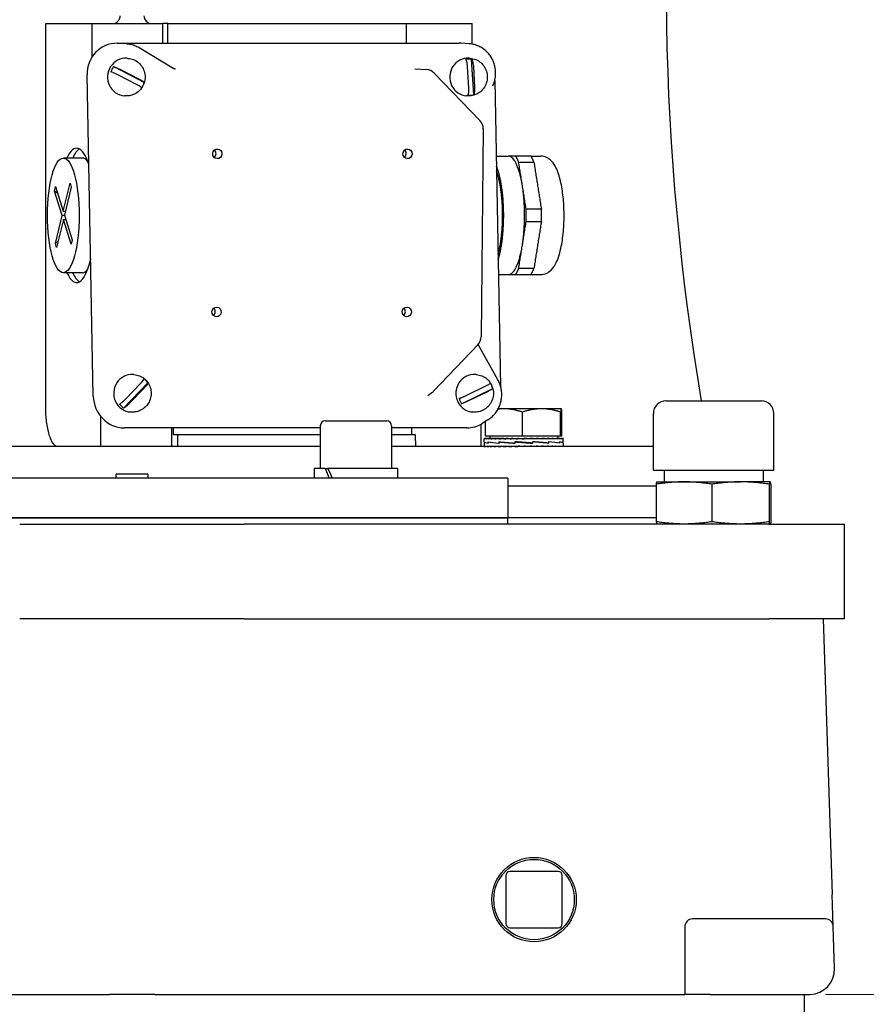
# Model space of a CAD drawing. Units: millimetres. Extents: x 653 to 8778, y 82 to 11441.
# Drawn here: x 2412 to 2626, y 3161 to 3410 of the extents above; entities that cross this region are included whole.
import ezdxf

# ---------------------------------------------------------------- set-up
doc = ezdxf.new("R2010")
doc.units = ezdxf.units.MM
doc.header["$LTSCALE"] = 42
doc.layers.add('Dimensions(Hillmar_metric)', color=7, linetype='Continuous', lineweight=13)
doc.layers.add('Visible Edges(Hillmar_metric)', color=7, linetype='Continuous', lineweight=25)
doc.styles.add('Hillmar_metric_Dimensions', font='arial.ttf')
doc.dimstyles.new('DEFAULT-ISO-Method 1b-Hillmar_metric', dxfattribs={"dimscale": 42, "dimtxt": 2, "dimasz": 2.5, "dimexe": 1, "dimexo": 1, "dimgap": 0.25, "dimtad": 1, "dimtih": 1, "dimtoh": 1, "dimrnd": 1e-08, "dimdsep": 46, "dimtxsty": 'Hillmar_metric_Dimensions', "dimcen": 0.09, "dimdle": 8, "dimclrd": 7, "dimclre": 7, "dimclrt": 7, "dimazin": 2, "dimtfac": 0.75, "dimtmove": 0, "dimatfit": 3, "dimfxl": 1, "dimtolj": 1, "dimlwd": 9, "dimlwe": 9, "dimarcsym": 0})

# ---------------------------------------------------------------- blocks, each defined once
blk = doc.blocks.new('*D28')
at = {"layer": 'Defpoints', "color": 0, "linetype": 'Continuous', "transparency": 16777216}
for p in [(2610.67, 3163.21), (3875.67, 1990.21), (4569.84, 1990.21)]:
    blk.add_point(p, dxfattribs=at)
at = {"layer": 'Dimensions(Hillmar_metric)', "color": 7, "linetype": 'Continuous', "lineweight": 9, "transparency": 16777216}
for p, q in [((2652.67, 3163.21), (4611.84, 3163.21)), ((4569.84, 3058.21), (4569.84, 2630.13)), ((4569.84, 2095.21), (4569.84, 2523.29)), ((3917.67, 1990.21), (4611.84, 1990.21))]:
    blk.add_line(p, q, dxfattribs=at)
at = {"layer": 'Dimensions(Hillmar_metric)', "color": 7, "linetype": 'Continuous', "transparency": 16777216}
for points in [[(4552.34, 3058.21), (4587.34, 3058.21), (4569.84, 3163.21)], [(4552.34, 2095.21), (4587.34, 2095.21), (4569.84, 1990.21)]]:
    blk.add_solid(points, dxfattribs=at)
at = {"layer": 'Dimensions(Hillmar_metric)', "color": 7, "linetype": 'Continuous', "lineweight": 13, "transparency": 16777216, "insert": (4569.84, 2576.71), "char_height": 84, "attachment_point": 5, "style": 'Hillmar_metric_Dimensions'}
blk.add_mtext('\\A1;1173', dxfattribs=at)
blk = doc.blocks.new('*D40')
at = {"layer": 'Defpoints', "color": 0, "linetype": 'Continuous', "transparency": 16777216}
for p in [(2485.67, 4112.3), (2573.97, 3163.21), (4569.84, 3163.21)]:
    blk.add_point(p, dxfattribs=at)
at = {"layer": 'Dimensions(Hillmar_metric)', "color": 7, "linetype": 'Continuous', "lineweight": 9, "transparency": 16777216}
for p, q in [((2527.67, 4112.3), (4611.84, 4112.3)), ((4569.84, 4007.3), (4569.84, 3691.14)), ((4569.84, 3268.21), (4569.84, 3584.37)), ((2615.97, 3163.21), (4611.84, 3163.21))]:
    blk.add_line(p, q, dxfattribs=at)
at = {"layer": 'Dimensions(Hillmar_metric)', "color": 7, "linetype": 'Continuous', "transparency": 16777216}
for points in [[(4552.34, 4007.3), (4587.34, 4007.3), (4569.84, 4112.3)], [(4552.34, 3268.21), (4587.34, 3268.21), (4569.84, 3163.21)]]:
    blk.add_solid(points, dxfattribs=at)
at = {"layer": 'Dimensions(Hillmar_metric)', "color": 7, "linetype": 'Continuous', "lineweight": 13, "transparency": 16777216, "insert": (4569.84, 3637.76), "char_height": 84, "attachment_point": 5, "style": 'Hillmar_metric_Dimensions'}
blk.add_mtext('\\A1;950', dxfattribs=at)

msp = doc.modelspace()

# ---------------------------------------------------------------- linework, layer by layer
at = {"layer": 'Visible Edges(Hillmar_metric)'}
for p, q in [((2418.8384, 3408.7992), (2430.5077, 3408.7992)), ((2418.8384, 3311.7992), (2418.8384, 3408.7992)), ((2430.5077, 3408.7992), (2448.476, 3408.7992)), ((2430.5077, 3408.7992), (2430.5077, 3400.2903)), ((2449.7164, 3408.7992), (2448.476, 3408.7992)), ((2448.476, 3403.8499), (2448.476, 3408.7992)), ((2449.7164, 3408.7992), (2509.906, 3408.7992)), ((2449.7164, 3403.8499), (2449.7164, 3408.7992)), ((2509.906, 3408.7992), (2509.906, 3403.8499)), ((2509.906, 3408.7992), (2526.6339, 3408.7992)), ((2526.6339, 3403.6139), (2526.6339, 3408.7992)), ((2436.8543, 3403.8499), (2523.3678, 3403.8499)), ((2439.3629, 3403.7048), (2438.8932, 3403.7348)), ((2442.4831, 3402.7298), (2451.2315, 3397.4872)), ((2525.8765, 3403.7048), (2523.843, 3403.8348)), ((2439.6, 3400.0222), (2439.3244, 3400.0397)), ((2526.1136, 3400.0222), (2525.838, 3400.0397)), ((2443.73, 3393.9386), (2435.9555, 3397.9417)), ((2525.8001, 3392.5578), (2525.4899, 3397.8369)), ((2527.0185, 3390.8065), (2526.4885, 3399.8279)), ((2526.9291, 3397.9359), (2527.2393, 3392.6567)), ((2430.8616, 3314.5431), (2429.2945, 3395.8446)), ((2441.8033, 3393.4032), (2437.2538, 3395.7457)), ((2437.8987, 3397.0905), (2442.4482, 3394.7479)), ((2512.1516, 3397.4021), (2515.1097, 3397.1878)), ((2517.0535, 3396.277), (2528.6018, 3384.2888)), ((2532.3377, 3394.4578), (2533.8297, 3317.0524)), ((2438.9996, 3390.5412), (2438.724, 3390.5587)), ((2525.5132, 3390.5412), (2525.2376, 3390.5587)), ((2529.4411, 3382.1771), (2528.9091, 3329.597)), ((2532.707, 3375.2992), (2535.752, 3375.2992)), ((2541.4917, 3375.2992), (2543.9227, 3375.2992)), ((2428.0907, 3374.7992), (2423.2844, 3374.7992)), ((2421.0506, 3366.4618), (2421.3245, 3367.5857)), ((2421.3245, 3367.5857), (2423.2664, 3361.3578)), ((2423.2664, 3361.3578), (2424.983, 3368.4031)), ((2424.983, 3368.4031), (2425.2928, 3367.4097)), ((2422.9926, 3360.234), (2421.0506, 3366.4618)), ((2425.2928, 3367.4097), (2423.5762, 3360.3644)), ((2421.2759, 3353.1887), (2422.9926, 3360.234)), ((2423.6168, 3360.234), (2422.9926, 3360.234)), ((2423.2664, 3361.3578), (2423.8182, 3361.3578)), ((2423.5762, 3360.3644), (2425.5181, 3354.1365)), ((2423.3023, 3359.2405), (2421.5857, 3352.1952)), ((2423.3023, 3359.2405), (2423.9266, 3359.2405)), ((2425.2443, 3353.0127), (2423.3023, 3359.2405)), ((2421.5857, 3352.1952), (2421.2759, 3353.1887)), ((2425.5181, 3354.1365), (2425.2443, 3353.0127)), ((2428.0907, 3345.7992), (2423.2844, 3345.7992)), ((2533.2852, 3345.2992), (2535.752, 3345.2992)), ((2541.4917, 3345.2992), (2543.9227, 3345.2992)), ((2528.0818, 3327.5587), (2516.9831, 3315.9027)), ((2533.1466, 3318.7226), (2528.1728, 3327.6586)), ((2438.504, 3311.526), (2444.6465, 3317.955)), ((2441.1449, 3320.0222), (2440.8693, 3320.0397)), ((2527.6584, 3320.0222), (2527.3828, 3320.0397)), ((2439.0885, 3313.893), (2442.683, 3317.6551)), ((2443.7032, 3316.6006), (2440.1088, 3312.8385)), ((2515.3978, 3314.7661), (2516.4605, 3315.466)), ((2523.9442, 3312.6592), (2531.8225, 3316.5202)), ((2525.2997, 3314.7952), (2529.9099, 3317.0546)), ((2530.5192, 3315.6985), (2525.9089, 3313.4391)), ((2575.6057, 3313.3432), (2599.7357, 3313.3432)), ((2440.5445, 3310.5412), (2440.2689, 3310.5587)), ((2527.058, 3310.5412), (2526.7825, 3310.5587)), ((2534.6657, 3311.377), (2533.2109, 3311.377)), ((2544.1613, 3311.377), (2534.6657, 3311.377)), ((2539.3294, 3304.477), (2539.3294, 3310.5285)), ((2549.1611, 3311.377), (2544.1613, 3311.377)), ((2548.9931, 3304.477), (2548.9931, 3310.5285)), ((2549.1656, 3311.377), (2549.1611, 3311.377)), ((2549.1656, 3311.377), (2549.1701, 3311.3744)), ((2549.3292, 3304.477), (2549.3292, 3310.5285)), ((2432.7128, 3309.4616), (2432.7128, 3301.7992)), ((2489.4392, 3308.2992), (2505.0392, 3308.2992)), ((2530.623, 3308.5782), (2529.1802, 3307.6721)), ((2530.002, 3304.477), (2530.002, 3308.1882)), ((2572.4307, 3295.8172), (2572.4307, 3310.1682)), ((2602.9107, 3295.8172), (2602.9107, 3310.1682)), ((2488.2392, 3306.5377), (2438.7299, 3306.5377)), ((2450.6811, 3301.7992), (2450.6811, 3306.5377)), ((2451.0945, 3304.7992), (2451.0945, 3306.5377)), ((2488.2392, 3307.0992), (2488.2392, 3296.2992)), ((2506.2392, 3307.0992), (2506.2392, 3296.2992)), ((2525.2435, 3306.5377), (2506.2392, 3306.5377)), ((2511.2842, 3306.5377), (2511.2842, 3304.7992)), ((2528.839, 3307.4703), (2528.839, 3301.7992)), ((2452.1315, 3304.7992), (2451.0945, 3304.7992)), ((2452.1315, 3304.7992), (2452.1748, 3301.7992)), ((2488.2392, 3304.7992), (2452.1315, 3304.7992)), ((2512.3211, 3304.7992), (2506.2392, 3304.7992)), ((2512.3645, 3301.7992), (2512.3211, 3304.7992)), ((2529.6656, 3303.8769), (2529.6656, 3303.7602)), ((2529.6656, 3303.8769), (2529.7914, 3303.8769)), ((2529.6656, 3303.0307), (2529.6656, 3303.7615)), ((2529.6656, 3303.0026), (2529.6656, 3302.6474)), ((2529.6727, 3303.0026), (2529.6656, 3303.0026)), ((2529.6657, 3303.0026), (2529.6657, 3303.0281)), ((2529.7914, 3303.8769), (2529.7914, 3303.7602)), ((2530.1603, 3303.8769), (2529.7914, 3303.8769)), ((2539.3294, 3304.477), (2530.002, 3304.477)), ((2530.1603, 3303.8769), (2530.1603, 3303.7602)), ((2530.7632, 3303.8769), (2530.1603, 3303.8769)), ((2530.6548, 3303.0026), (2530.6548, 3302.6464)), ((2530.6553, 3302.6735), (2530.6553, 3303.0338)), ((2530.7632, 3303.8769), (2530.7632, 3303.7602)), ((2531.5853, 3303.8769), (2530.7632, 3303.8769)), ((2531.0656, 3304.477), (2531.0656, 3303.8769)), ((2531.5853, 3303.8769), (2531.5853, 3303.7602)), ((2532.6064, 3303.8769), (2531.5853, 3303.8769)), ((2532.6064, 3303.8769), (2532.6064, 3303.7602)), ((2533.5947, 3303.8769), (2532.6064, 3303.8769)), ((2533.4224, 3303.0026), (2533.4224, 3302.6451)), ((2533.4582, 3302.6735), (2533.4582, 3303.0338)), ((2533.5947, 3303.8769), (2533.8014, 3303.8769)), ((2533.8014, 3303.8769), (2533.8014, 3303.7602)), ((2534.6224, 3303.8769), (2533.8014, 3303.8769)), ((2534.6224, 3303.8769), (2535.1407, 3303.8769)), ((2535.1407, 3303.8769), (2535.1407, 3303.7602)), ((2535.7742, 3303.8769), (2535.1407, 3303.8769)), ((2535.7742, 3303.8769), (2536.5914, 3303.8769)), ((2536.5914, 3303.8769), (2536.5914, 3303.7602)), ((2537.0218, 3303.8769), (2536.5914, 3303.8769)), ((2537.0218, 3303.8769), (2538.1179, 3303.8769)), ((2537.4379, 3303.0026), (2537.4379, 3302.6438)), ((2537.5068, 3302.6735), (2537.5068, 3303.0332)), ((2537.7352, 3302.9963), (2537.5068, 3303.0332)), ((2538.1179, 3303.8769), (2538.1179, 3303.7602)), ((2538.3346, 3303.8769), (2538.1179, 3303.8769)), ((2538.3346, 3303.8769), (2539.6801, 3303.8769)), ((2548.9931, 3304.477), (2539.3294, 3304.477)), ((2539.6765, 3303.801), (2539.6765, 3303.8769)), ((2539.6765, 3303.801), (2539.6824, 3303.7602)), ((2539.6801, 3303.8769), (2539.6824, 3303.8769)), ((2539.6824, 3303.8769), (2541.0252, 3303.8769)), ((2539.6824, 3303.8769), (2539.6824, 3303.7602)), ((2540.6932, 3303.8015), (2540.6932, 3303.8769)), ((2541.0252, 3303.8769), (2541.2466, 3303.8769)), ((2541.2466, 3303.8769), (2542.3369, 3303.8769)), ((2541.2466, 3303.8769), (2541.2466, 3303.7602)), ((2541.6846, 3303.8437), (2541.6846, 3303.8769)), ((2541.9106, 3303.0026), (2541.9106, 3302.6428)), ((2541.9792, 3302.6735), (2541.9792, 3303.0322)), ((2542.3369, 3303.8769), (2542.7718, 3303.8769)), ((2542.7718, 3303.8769), (2543.5828, 3303.8769)), ((2542.7718, 3303.8769), (2542.7718, 3303.7602)), ((2543.5828, 3303.8769), (2544.2205, 3303.8769)), ((2544.2205, 3303.8769), (2544.7323, 3303.8769)), ((2544.2205, 3303.8769), (2544.2205, 3303.7602)), ((2544.7323, 3303.8769), (2545.5571, 3303.8769)), ((2545.5571, 3303.8769), (2545.7569, 3303.8769)), ((2545.5571, 3303.8769), (2545.5571, 3303.7602)), ((2545.7569, 3303.8769), (2546.7486, 3303.8769)), ((2545.942, 3303.0026), (2545.942, 3302.6422)), ((2545.9775, 3302.6735), (2545.9775, 3303.0309)), ((2546.7486, 3303.8769), (2546.7486, 3303.7602)), ((2546.7486, 3303.8769), (2547.7657, 3303.8769)), ((2547.7657, 3303.8769), (2547.7657, 3303.7602)), ((2547.7657, 3303.8769), (2548.5833, 3303.8769)), ((2548.2656, 3304.477), (2548.2656, 3303.8769)), ((2548.5833, 3303.8769), (2548.5833, 3303.7602)), ((2548.5833, 3303.8769), (2549.1814, 3303.8769)), ((2548.7139, 3303.0026), (2548.7139, 3302.6422)), ((2548.7143, 3302.6735), (2548.7143, 3303.0297)), ((2549.3292, 3304.477), (2548.9931, 3304.477)), ((2549.1814, 3303.8769), (2549.1814, 3303.7602)), ((2549.1814, 3303.8769), (2549.5451, 3303.8769)), ((2549.5451, 3303.8769), (2549.5451, 3303.7602)), ((2549.5451, 3303.8769), (2549.6656, 3303.8769)), ((2549.6656, 3303.8769), (2549.6656, 3303.7627)), ((2549.6656, 3302.6791), (2549.6656, 3303.7615)), ((2488.2392, 3301.7992), (2393.1021, 3301.7992)), ((2572.4307, 3301.7992), (2506.2392, 3301.7992)), ((2529.6656, 3302.6489), (2529.6656, 3301.8045)), ((2529.6659, 3301.7992), (2529.6659, 3301.9158)), ((2529.8002, 3301.7992), (2529.8002, 3301.9158)), ((2530.1774, 3301.7992), (2530.1774, 3301.9158)), ((2530.7882, 3301.7992), (2530.7882, 3301.9158)), ((2531.6177, 3301.7992), (2531.6177, 3301.9158)), ((2532.6453, 3301.7992), (2532.6453, 3301.9158)), ((2533.8457, 3301.7992), (2533.8457, 3301.9158)), ((2535.1895, 3301.7992), (2535.1895, 3301.9158)), ((2536.6435, 3301.7992), (2536.6435, 3301.9158)), ((2537.7012, 3301.8348), (2537.7012, 3301.7992)), ((2538.1719, 3301.7992), (2538.1719, 3301.9158)), ((2538.6947, 3301.875), (2538.1719, 3301.9158)), ((2538.6947, 3301.875), (2538.6947, 3301.7992)), ((2539.7371, 3301.7992), (2539.7371, 3301.9158)), ((2541.3005, 3301.7992), (2541.3005, 3301.9158)), ((2541.6733, 3302.6798), (2541.9106, 3302.6428)), ((2542.8237, 3301.7992), (2542.8237, 3301.9158)), ((2544.2691, 3301.7992), (2544.2691, 3301.9158)), ((2545.6011, 3301.7992), (2545.6011, 3301.9158)), ((2546.787, 3301.7992), (2546.787, 3301.9158)), ((2547.7976, 3301.7992), (2547.7976, 3301.9158)), ((2548.6079, 3301.7992), (2548.6079, 3301.9158)), ((2549.198, 3301.7992), (2549.198, 3301.9158)), ((2549.5534, 3301.7992), (2549.5534, 3301.9158)), ((2549.6615, 3302.6735), (2549.6654, 3302.6735)), ((2549.6649, 3302.6735), (2549.6649, 3302.6611)), ((2549.6656, 3302.6519), (2549.6656, 3301.8045)), ((2489.4341, 3296.2992), (2486.6892, 3296.2992)), ((2486.6892, 3296.2992), (2486.6892, 3293.7992)), ((2489.4341, 3296.2992), (2490.1412, 3296.2992)), ((2507.7892, 3296.2992), (2490.1412, 3296.2992)), ((2507.7892, 3296.2992), (2507.7892, 3293.7992)), ((2572.4307, 3295.8172), (2602.9107, 3295.8172)), ((2575.1707, 3295.8172), (2575.1707, 3292.8797)), ((2600.1707, 3295.8172), (2600.1707, 3292.8797)), ((2535.6707, 3293.7992), (2345.6707, 3293.7992)), ((2444.6707, 3294.7992), (2436.6707, 3294.7992)), ((2436.6707, 3293.7992), (2436.6707, 3294.7992)), ((2444.6707, 3294.7992), (2444.6707, 3293.7992)), ((2535.6707, 3293.7992), (2535.6707, 3283.7992)), ((2573.3832, 3292.8797), (2573.3785, 3292.8784)), ((2573.3832, 3292.8797), (2580.2123, 3292.8797)), ((2580.2123, 3292.8797), (2594.4951, 3292.8797)), ((2601.9535, 3292.8797), (2594.4951, 3292.8797)), ((2601.9535, 3292.8797), (2601.9582, 3292.8797)), ((2601.9582, 3292.8797), (2601.9629, 3292.8784)), ((2573.1765, 3291.7992), (2535.6707, 3291.7992)), ((2573.1765, 3292.2874), (2573.1765, 3282.8039)), ((2587.2481, 3292.2874), (2587.2481, 3282.8039)), ((2601.7422, 3292.2874), (2601.7422, 3282.8039)), ((2602.1648, 3292.2874), (2602.1648, 3282.8039)), ((2345.6707, 3283.7992), (2535.6707, 3283.7992)), ((2535.6707, 3283.7992), (2345.6707, 3283.7992)), ((2535.6707, 3282.2117), (2535.6707, 3283.7992)), ((2573.1765, 3283.7992), (2535.6707, 3283.7992)), ((2573.1765, 3283.7992), (2535.6707, 3283.7992)), ((2412.2525, 3282.2117), (2469.0888, 3282.2117)), ((2601.5911, 3282.2117), (2469.0888, 3282.2117)), ((2573.3832, 3282.2117), (2573.3785, 3282.2129)), ((2601.5911, 3282.2117), (2620.6707, 3282.2117)), ((2601.9582, 3282.2117), (2601.9629, 3282.2129)), ((2620.6707, 3282.2117), (2620.6707, 3258.2117)), ((2469.0888, 3258.2117), (2412.2525, 3258.2117)), ((2469.0888, 3258.2117), (2601.5911, 3258.2117)), ((2620.6707, 3258.2117), (2601.5911, 3258.2117)), ((2615.3707, 3258.2117), (2617.6454, 3188.5029)), ((2535.1587, 3193.3237), (2535.1587, 3181.0997)), ((2548.3827, 3194.3237), (2536.1587, 3194.3237)), ((2549.3827, 3181.0997), (2549.3827, 3193.3237)), ((2617.9105, 3180.3769), (2617.6454, 3188.5029)), ((2615.9116, 3182.3117), (2582.3707, 3182.3117)), ((2536.1587, 3180.0997), (2548.3827, 3180.0997)), ((2580.3707, 3180.3117), (2580.3707, 3163.2117)), ((2618.255, 3169.8204), (2617.9105, 3180.3769)), ((2351.5084, 3163.2117), (2422.7039, 3163.2117)), ((2422.7039, 3163.2117), (2434.9441, 3163.2117)), ((2446.3972, 3163.2117), (2434.9441, 3163.2117)), ((2446.3972, 3163.2117), (2458.6374, 3163.2117)), ((2458.6374, 3163.2117), (2573.9707, 3163.2117)), ((2573.9707, 3163.2117), (2580.3707, 3163.2117)), ((2586.7707, 3163.2117), (2580.3707, 3163.2117)), ((2586.7707, 3163.2117), (2611.8584, 3163.2117)), ((2610.6707, 3143.2117), (2610.6707, 3163.2117))]:
    msp.add_line(p, q, dxfattribs=at)
for radius in [10.668, 10.168]:
    msp.add_circle((2542.2707, 3187.2117), radius, dxfattribs=at)
for centre, radius, start, end in [((3205.6707, 3418.7992), 630, 172.2046864, 189.6361303), ((2435.6707, 3410.7992), 2, 270, 0), ((2445.6707, 3410.7992), 2, 180, 270), ((2514.8929, 3394.1956), 3, 43.929267, 85.856226), ((2526.4412, 3382.2075), 3, 359.420283, 43.929267), ((2525.9092, 3329.6274), 3, 316.402813, 359.420283), ((2514.8105, 3317.9715), 3, 303.367189, 316.402813), ((2575.6057, 3310.1682), 3.175, 90, 180), ((2599.7357, 3310.1682), 3.175, 0, 90), ((2489.4392, 3307.0992), 1.2, 90, 180), ((2505.0392, 3307.0992), 1.2, 0, 90), ((2536.1587, 3193.3237), 1, 90, 180), ((2548.3827, 3193.3237), 1, 0, 90), ((2536.1587, 3181.0997), 1, 180, 270), ((2548.3827, 3181.0997), 1, 270, 0), ((2582.3707, 3180.3117), 2, 90, 180), ((2615.9116, 3180.3117), 2, 1.868989, 90), ((2611.8584, 3169.6117), 6.4, 271.868989, 1.868989), ((2611.8584, 3169.6117), 6.4, 270, 271.868989)]:
    msp.add_arc(centre, radius, start, end, dxfattribs=at)
for centre, major_axis, ratio, start_param, end_param in [((2437.0086, 3395.8446), (-1.9733, 7.7785), 0.95892011, 6.04455097, 7.6153473), ((2523.5221, 3395.8446), (-1.9733, 7.7785), 0.95892011, 5.98295441, 6.04455097), ((2439.0242, 3395.2992), (-0.3002, -4.7405), 0.96111529, 3.14159265, 6.28318531), ((2525.5378, 3395.2992), (-0.3002, -4.7405), 0.96111529, 3.14159265, 6.28318531), ((2439.5203, 3395.2678), (0.2896, 4.5739), 0.96111529, 1.00851484, 1.33728794), ((2526.0339, 3395.2678), (0.2896, 4.5739), 0.96111529, 6.24560835, 6.57438146), ((2439.5203, 3395.2678), (-0.2896, -4.5739), 0.96111529, 1.00851484, 1.33728794), ((2526.0339, 3395.2678), (-0.2896, -4.5739), 0.96111529, 6.24560835, 6.57438146), ((2426.6488, 3360.2992), (0, 17), 0.27563736, 5.56477026, 6.83238765), ((2428.0907, 3360.2992), (0, 17), 0.27563736, 0.15447009, 0.54920234), ((2460.7041, 3375.958), (0.0771, 1.2176), 0.96111529, 3.84608487, 5.57869309), ((2508.7672, 3375.958), (0.0771, 1.2176), 0.96111529, 3.84608487, 5.57869309), ((2428.0907, 3360.2992), (0, 14.5), 0.27563736, 5.93762436, 6.28318531), ((2417.102, 3363.7111), (6.3152, -1.5387), 0.63664608, 0.8828487, 1.05867876), ((2417.2278, 3356.3005), (-6.2053, -1.9349), 0.72021234, 2.0398458, 2.1926972), ((2426.6488, 3360.2992), (0, -17), 0.27563736, 5.73398297, 7.1412267), ((2428.0907, 3360.2992), (0, -17), 0.27563736, 5.73398297, 6.12871522), ((2428.0907, 3360.2992), (0, -14.5), 0.27563736, 0, 0.34556095), ((2460.5117, 3335.9641), (0.0771, 1.2176), 0.96111529, 3.84608487, 5.57869309), ((2508.5747, 3335.9641), (0.0771, 1.2176), 0.96111529, 3.84608487, 5.57869309), ((2440.5691, 3315.2992), (-0.3002, -4.7405), 0.96111529, 3.14159265, 6.28318531), ((2441.0652, 3315.2678), (-0.2896, -4.5739), 0.96111529, 2.2582316, 2.58700471), ((2527.0826, 3315.2992), (-0.3002, -4.7405), 0.96111529, 3.14159265, 6.28318531), ((2527.5787, 3315.2678), (-0.2896, -4.5739), 0.96111529, 1.90843064, 2.23720374), ((2438.5756, 3314.5431), (1.9733, -7.7785), 0.95892011, 4.47375465, 6.04455097), ((2527.5787, 3315.2678), (0.2896, 4.5739), 0.96111529, 1.90843064, 2.23720374), ((2441.0652, 3315.2678), (0.2896, 4.5739), 0.96111529, 2.2582316, 2.58700471), ((2525.0892, 3314.5431), (1.9733, -7.7785), 0.95892011, 6.04455097, 6.5834162), ((2539.6656, 3303.8769), (-10, 0.0013), 0.07455645, 0.00169131, 0.15877094), ((2539.6656, 3303.8769), (-10, -0.116), 0.07364829, 6.28064891, 6.28401273), ((2539.6656, 3302.672), (-10, 0.3607), 0.07407408, 0.00267187, 0.45132558), ((2539.6656, 3302.9983), (10, -0.0059), 0.08238712, 3.14366804, 3.59018854), ((2539.6656, 3303.8769), (-10, 0.1185), 0.07360863, 0.1596339, 0.31671353), ((2539.6656, 3303.8769), (-10, 0.2328), 0.07083047, 0.31748977, 0.4745694), ((2539.6656, 3302.9965), (10, -0.3648), 0.07387505, 3.59283437, 4.04082015), ((2539.6656, 3302.675), (-9.9999, 0.6467), 0.05104751, 0.45195495, 0.90440819), ((2539.6656, 3303.8769), (-10, 0.3411), 0.06629656, 0.47518216, 0.63226179), ((2539.6656, 3303.8769), (-10, 0.4408), 0.0601273, 0.6326511, 0.78973074), ((2539.6656, 3303.8769), (-10, 0.5295), 0.05248393, 0.78985931, 0.94693895), ((2539.6656, 3302.9958), (9.9999, -0.6495), 0.05069395, 4.04141791, 4.49103004), ((2539.6656, 3302.6777), (10, -0.8038), 0.01808142, 4.044153, 4.49624437), ((2539.6656, 3303.8769), (-10, 0.6051), 0.04356255, 0.94679551, 1.10387514), ((2539.6656, 3303.8769), (-10, 0.6656), 0.03358754, 1.10347501, 1.26055464), ((2539.6656, 3303.8769), (10, -0.7098), 0.0228051, 4.4015304, 4.55861003), ((2539.6656, 3302.9965), (10, -0.8048), 0.01764463, 4.4891576, 4.940235), ((2539.6656, 3302.6796), (-10, 0.8032), 0.01835006, 4.48038345, 4.93146086), ((2539.6656, 3303.8769), (6.5, -0.4614), 0.0228051, 4.4015304, 4.4735859), ((2539.6656, 3303.8769), (10, -0.7367), 0.01147707, 4.55783675, 4.71491638), ((2539.6656, 3303.8769), (6.5, -0.4788), 0.01147707, 4.55783675, 4.71491638), ((2539.6656, 3303.8769), (10, -0.7456), 0.0001247, 1.41204408, 1.56912372), ((2539.6656, 3303.8769), (-10, 0.7363), 0.0117235, 4.397411, 4.55449063), ((2539.6656, 3302.9983), (-10, 0.8022), 0.01878601, 4.03537858, 4.48746995), ((2539.6656, 3302.6802), (-9.9999, 0.645), 0.05126443, 4.0326039, 4.48221603), ((2539.6656, 3303.8769), (-10, 0.7091), 0.02304268, 4.24110205, 4.39818168), ((2539.6656, 3303.8769), (-10, 0.6645), 0.03381053, 4.08463524, 4.24171487), ((2539.6656, 3303.8769), (-10, 0.6036), 0.04376548, 3.92795058, 4.08503021), ((2539.6656, 3303.0011), (9.9999, -0.6422), 0.05161557, 0.44314031, 0.89559355), ((2539.6656, 3302.6796), (-10, 0.3582), 0.0741955, 3.58396935, 4.03195512), ((2539.6656, 3303.8769), (-10, 0.5278), 0.05266176, 3.77100862, 3.92808826), ((2539.6656, 3303.8769), (-10, 0.4388), 0.0602755, 3.61379461, 3.77087425), ((2539.6656, 3303.8769), (-10, 0.3389), 0.06641129, 3.45632041, 3.61340004), ((2539.6656, 3303.0041), (10, -0.3541), 0.07439094, 0.00263434, 0.44246004), ((2539.6656, 3302.6777), (-10, -0.0014), 0.08238913, 3.13477969, 3.58130019), ((2539.6656, 3303.8769), (-10, 0.2304), 0.07090871, 3.29862382, 3.45570345), ((2539.6656, 3303.8769), (-10, 0.116), 0.07364829, 3.14244714, 3.29784487), ((2539.6656, 3303.0011), (10, 0.3541), 0.07439094, 3.13693176, 3.14098486), ((2539.6656, 3301.7992), (10, -0.0054), 0.07455463, 3.1416326, 3.14877871), ((2539.6656, 3301.7992), (10, -0.1226), 0.07354242, 3.14964006, 3.30671969), ((2539.6656, 3301.7992), (10, -0.2366), 0.07070165, 3.30749146, 3.46457109), ((2539.6656, 3301.7992), (10, -0.3447), 0.06610858, 3.46517696, 3.6222566), ((2539.6656, 3301.7992), (10, -0.4441), 0.05988512, 3.62263732, 3.77971695), ((2539.6656, 3301.7992), (10, -0.5324), 0.05219382, 3.7798361, 3.93691573), ((2539.6656, 3301.7992), (10, -0.6074), 0.04323188, 3.93676296, 4.09384259), ((2539.6656, 3301.7992), (10, -0.6674), 0.03322454, 4.09343411, 4.25051375), ((2539.6656, 3301.7992), (10, -0.7111), 0.02241865, 4.2498903, 4.40696993), ((2539.6656, 3301.7992), (10, -0.7373), 0.01107649, 4.40619249, 4.56327212), ((2539.6656, 3301.7992), (-10, 0.7455), 0.00052984, 4.70528237, 4.86236201), ((2539.6656, 3301.7992), (-6.5, 0.4846), 0.00052984, 4.70528237, 4.86236201), ((2539.6656, 3301.7992), (-10, 0.7356), 0.01212354, 4.5490551, 4.70613473), ((2539.6656, 3301.7992), (-6.5, 0.4782), 0.01212354, 4.5490551, 4.7022867), ((2539.6656, 3301.7992), (-10, 0.7078), 0.02342806, 4.39274184, 4.54982148), ((2539.6656, 3301.7992), (-6.5, 0.4601), 0.02342806, 4.39274184, 4.45979594), ((2539.6656, 3301.7992), (10, -0.6626), 0.03417194, 1.0946757, 1.25175534), ((2539.6656, 3301.7992), (10, -0.6012), 0.04409409, 0.93798262, 1.09506226), ((2539.6656, 3301.7992), (10, -0.5249), 0.05294936, 0.7810313, 0.93811093), ((2539.6656, 3301.7992), (10, -0.4355), 0.06051478, 0.62380789, 0.78088752), ((2539.6656, 3301.7992), (10, -0.3352), 0.06659606, 0.46632517, 0.6234048), ((2539.6656, 3301.7992), (10, -0.2265), 0.07103408, 0.30862181, 0.46570144), ((2539.6656, 3301.7992), (10, -0.112), 0.07371091, 0.1507589, 0.30783854), ((2539.6656, 3301.7992), (10, 0.0054), 0.07455463, 6.27599925, 6.43307889), ((2497.2392, 3295.4332), (-8.5586, 18.0372), 0.34199871, 1.36250992, 1.49946014), ((2497.2392, 3297.1652), (-8.5586, 18.0372), 0.34199871, 1.45733217, 1.59518526)]:
    msp.add_ellipse(centre, major_axis=major_axis, ratio=ratio, start_param=start_param, end_param=end_param, dxfattribs=at)
for centre, major_axis, ratio in [((2462.2199, 3375.862), (0.0771, 1.2176), 0.96111529), ((2510.2829, 3375.862), (0.0771, 1.2176), 0.96111529), ((2423.2844, 3360.2992), (0, 14.5), 0.27563736), ((2462.0274, 3335.8681), (0.0771, 1.2176), 0.96111529), ((2510.0905, 3335.8681), (0.0771, 1.2176), 0.96111529)]:
    msp.add_ellipse(centre, major_axis=major_axis, ratio=ratio, dxfattribs=at)
for points, knots in [([(2439.3629, 3403.7048), (2439.582, 3403.6908), (2439.8003, 3403.6663), (2440.2338, 3403.5965), (2440.4489, 3403.5512), (2440.8742, 3403.4402), (2441.0843, 3403.3746), (2441.4976, 3403.2234), (2441.7009, 3403.1379), (2442.0988, 3402.9479), (2442.2935, 3402.8434), (2442.4831, 3402.7298)], [0.061127169, 0.061127169, 0.061127169, 0.061127169, 0.152858582, 0.152858582, 0.244589995, 0.244589995, 0.336321408, 0.336321408, 0.428052821, 0.428052821, 0.519784234, 0.519784234, 0.519784234, 0.519784234]), ([(2531.8455, 3393.0541), (2532.0125, 3393.4139), (2532.1517, 3393.7875), (2532.3711, 3394.5532), (2532.4512, 3394.9454), (2532.5503, 3395.7379), (2532.5692, 3396.1384), (2532.5451, 3396.937), (2532.5021, 3397.3352), (2532.3554, 3398.1189), (2532.2517, 3398.5044), (2531.9864, 3399.2524), (2531.8248, 3399.6151), (2531.448, 3400.308), (2531.233, 3400.6383), (2530.7551, 3401.2581), (2530.4924, 3401.5477), (2529.9263, 3402.0788), (2529.623, 3402.3205), (2528.9837, 3402.7497), (2528.6477, 3402.9374), (2527.9517, 3403.2545), (2527.5918, 3403.3839), (2526.7833, 3403.6012), (2526.3313, 3403.6757), (2525.8765, 3403.7048)], [-2.01785461, -2.01785461, -2.01785461, -2.01785461, -1.85688008, -1.85688008, -1.69565646, -1.69565646, -1.53429546, -1.53429546, -1.3729241, -1.3729241, -1.21167107, -1.21167107, -1.05065755, -1.05065755, -0.88998733, -0.88998733, -0.7297362, -0.7297362, -0.56994153, -0.56994153, -0.4105939, -0.4105939, -0.25163325, -0.25163325, -0.06112717, -0.06112717, -0.06112717, -0.06112717]), ([(2439.6, 3400.0222), (2440.0896, 3399.9912), (2440.5739, 3399.8801), (2441.4839, 3399.5097), (2441.9091, 3399.2499), (2442.6612, 3398.6074), (2442.9867, 3398.2234), (2443.5068, 3397.3683), (2443.6992, 3396.8961), (2443.9313, 3395.9102), (2443.9689, 3395.3962), (2443.8835, 3394.3794), (2443.7599, 3393.8767), (2443.362, 3392.9365), (2443.0887, 3392.4988), (2442.42, 3391.7366), (2442.0263, 3391.4107), (2441.1603, 3390.9061), (2440.6894, 3390.7253), (2439.8069, 3390.5442), (2439.4016, 3390.5158), (2438.9996, 3390.5412)], [5.88529037, 5.88529037, 5.88529037, 5.88529037, 6.1967959, 6.1967959, 6.51002111, 6.51002111, 6.82764782, 6.82764782, 7.15051868, 7.15051868, 7.4774258, 7.4774258, 7.80570428, 7.80570428, 8.1321974, 8.1321974, 8.45431713, 8.45431713, 8.77109898, 8.77109898, 9.02688302, 9.02688302, 9.02688302, 9.02688302]), ([(2526.1136, 3400.0222), (2526.6031, 3399.9912), (2527.0874, 3399.8801), (2527.9975, 3399.5097), (2528.4227, 3399.2499), (2529.1748, 3398.6074), (2529.5002, 3398.2234), (2530.0203, 3397.3683), (2530.2128, 3396.8961), (2530.4448, 3395.9102), (2530.4824, 3395.3962), (2530.3971, 3394.3794), (2530.2734, 3393.8767), (2529.8756, 3392.9365), (2529.6022, 3392.4988), (2528.9336, 3391.7366), (2528.5399, 3391.4107), (2527.6738, 3390.9061), (2527.2029, 3390.7253), (2526.3205, 3390.5442), (2525.9152, 3390.5158), (2525.5132, 3390.5412)], [1.69760592, 1.69760592, 1.69760592, 1.69760592, 2.00911145, 2.00911145, 2.32233667, 2.32233667, 2.63996337, 2.63996337, 2.96283423, 2.96283423, 3.28974136, 3.28974136, 3.61801983, 3.61801983, 3.94451295, 3.94451295, 4.26663268, 4.26663268, 4.58341454, 4.58341454, 4.83919858, 4.83919858, 4.83919858, 4.83919858]), ([(2435.9555, 3397.9417), (2436.0978, 3397.8954), (2436.296, 3397.8216), (2436.6845, 3397.664), (2436.9454, 3397.5502), (2437.4017, 3397.3392), (2437.6779, 3397.2042), (2437.8987, 3397.0905)], [0.706475719, 0.706475719, 0.706475719, 0.706475719, 0.77629691, 0.77629691, 0.851329358, 0.851329358, 0.928375719, 0.928375719, 0.928375719, 0.928375719]), ([(2451.2315, 3397.4872), (2451.2902, 3397.452), (2451.3383, 3397.4308), (2451.4181, 3397.3996), (2451.4501, 3397.3899), (2451.5037, 3397.3755), (2451.5253, 3397.3709), (2451.5617, 3397.364), (2451.5764, 3397.3617), (2451.6013, 3397.3584), (2451.6115, 3397.3573), (2451.62, 3397.3565)], [0.2421836783, 0.2421836783, 0.2421836783, 0.2421836783, 0.2456508395, 0.2456508395, 0.2491180008, 0.2491180008, 0.252585162, 0.252585162, 0.2560523232, 0.2560523232, 0.2595194845, 0.2595194845, 0.2595194845, 0.2595194845]), ([(2525.4899, 3397.8369), (2525.4748, 3398.0932), (2525.441, 3398.3961), (2525.3606, 3398.8674), (2525.3003, 3399.1203), (2525.1865, 3399.4681), (2525.1146, 3399.6295), (2525.0492, 3399.729)], [0.328852802, 0.328852802, 0.328852802, 0.328852802, 0.405899164, 0.405899164, 0.480931611, 0.480931611, 0.550752802, 0.550752802, 0.550752802, 0.550752802]), ([(2526.4885, 3399.8279), (2526.5539, 3399.7284), (2526.6257, 3399.5671), (2526.7396, 3399.2192), (2526.7998, 3398.9664), (2526.8803, 3398.495), (2526.9141, 3398.1921), (2526.9291, 3397.9359)], [0.706475719, 0.706475719, 0.706475719, 0.706475719, 0.77629691, 0.77629691, 0.851329358, 0.851329358, 0.928375719, 0.928375719, 0.928375719, 0.928375719]), ([(2437.2538, 3395.7457), (2437.033, 3395.8594), (2436.7568, 3395.9944), (2436.3005, 3396.2054), (2436.0396, 3396.3192), (2435.6512, 3396.4769), (2435.4529, 3396.5507), (2435.3106, 3396.597)], [0.328852802, 0.328852802, 0.328852802, 0.328852802, 0.405899164, 0.405899164, 0.480931611, 0.480931611, 0.550752802, 0.550752802, 0.550752802, 0.550752802]), ([(2443.0851, 3392.5938), (2443.0624, 3392.6325), (2442.9894, 3392.6984), (2442.7884, 3392.8442), (2442.6186, 3392.9522), (2442.2683, 3393.1565), (2442.0241, 3393.2895), (2441.8033, 3393.4032)], [0.706475719, 0.706475719, 0.706475719, 0.706475719, 0.77629691, 0.77629691, 0.851329358, 0.851329358, 0.928375719, 0.928375719, 0.928375719, 0.928375719]), ([(2442.4482, 3394.7479), (2442.669, 3394.6342), (2442.9132, 3394.5013), (2443.2635, 3394.297), (2443.4333, 3394.1889), (2443.6343, 3394.0431), (2443.7073, 3393.9773), (2443.73, 3393.9386)], [0.328852802, 0.328852802, 0.328852802, 0.328852802, 0.405899164, 0.405899164, 0.480931611, 0.480931611, 0.550752802, 0.550752802, 0.550752802, 0.550752802]), ([(2525.5793, 3390.7076), (2525.6334, 3390.7995), (2525.6868, 3390.9529), (2525.7604, 3391.289), (2525.7913, 3391.536), (2525.8168, 3392.0006), (2525.8151, 3392.3015), (2525.8001, 3392.5578)], [0.706475719, 0.706475719, 0.706475719, 0.706475719, 0.77629691, 0.77629691, 0.851329358, 0.851329358, 0.928375719, 0.928375719, 0.928375719, 0.928375719]), ([(2527.2393, 3392.6567), (2527.2543, 3392.4005), (2527.256, 3392.0996), (2527.2305, 3391.635), (2527.1997, 3391.3879), (2527.126, 3391.0519), (2527.0727, 3390.8985), (2527.0185, 3390.8065)], [0.328852802, 0.328852802, 0.328852802, 0.328852802, 0.405899164, 0.405899164, 0.480931611, 0.480931611, 0.550752802, 0.550752802, 0.550752802, 0.550752802]), ([(2543.9227, 3345.2992), (2544.4328, 3345.2992), (2544.9357, 3345.4195), (2545.8667, 3345.8346), (2546.2679, 3346.1444), (2547.161, 3347.033), (2547.542, 3347.6555), (2548.4422, 3349.5103), (2548.8482, 3350.8925), (2549.4278, 3353.7944), (2549.6191, 3355.246), (2549.8458, 3358.2068), (2549.8877, 3359.7085), (2549.8321, 3362.6716), (2549.7356, 3364.1322), (2549.4074, 3366.9148), (2549.1741, 3368.2319), (2548.5475, 3370.6853), (2548.1569, 3371.7946), (2547.301, 3373.3108), (2546.9408, 3373.8236), (2546.1572, 3374.5313), (2545.8366, 3374.7629), (2545.0084, 3375.1597), (2544.4706, 3375.2992), (2543.9227, 3375.2992)], [6.28318531, 6.28318531, 6.28318531, 6.28318531, 6.40546023, 6.40546023, 6.55086458, 6.55086458, 6.79967477, 6.79967477, 7.22695971, 7.22695971, 7.58304228, 7.58304228, 7.92200163, 7.92200163, 8.25836257, 8.25836257, 8.60122973, 8.60122973, 8.97056944, 8.97056944, 9.18081454, 9.18081454, 9.29345888, 9.29345888, 9.42477796, 9.42477796, 9.42477796, 9.42477796]), ([(2441.1449, 3320.0222), (2441.6344, 3319.9912), (2442.1187, 3319.8801), (2443.0288, 3319.5097), (2443.454, 3319.2499), (2444.2061, 3318.6074), (2444.5315, 3318.2234), (2445.0516, 3317.3683), (2445.2441, 3316.8961), (2445.4761, 3315.9102), (2445.5137, 3315.3962), (2445.4284, 3314.3794), (2445.3047, 3313.8767), (2444.9069, 3312.9365), (2444.6335, 3312.4988), (2443.9649, 3311.7366), (2443.5712, 3311.4107), (2442.7051, 3310.9061), (2442.2342, 3310.7253), (2441.3518, 3310.5442), (2440.9465, 3310.5158), (2440.5445, 3310.5412)], [3.99341448, 3.99341448, 3.99341448, 3.99341448, 4.30492001, 4.30492001, 4.61814523, 4.61814523, 4.93577193, 4.93577193, 5.25864279, 5.25864279, 5.58554992, 5.58554992, 5.91382839, 5.91382839, 6.24032151, 6.24032151, 6.56244124, 6.56244124, 6.87922309, 6.87922309, 7.13500713, 7.13500713, 7.13500713, 7.13500713]), ([(2442.683, 3317.6551), (2442.8575, 3317.8377), (2443.047, 3318.0539), (2443.3126, 3318.3907), (2443.4373, 3318.5718), (2443.5764, 3318.8214), (2443.6209, 3318.9375), (2443.6263, 3319.0095)], [0.328852802, 0.328852802, 0.328852802, 0.328852802, 0.405899164, 0.405899164, 0.480931611, 0.480931611, 0.550752802, 0.550752802, 0.550752802, 0.550752802]), ([(2444.6465, 3317.955), (2444.6411, 3317.883), (2444.5966, 3317.7669), (2444.4575, 3317.5172), (2444.3329, 3317.3362), (2444.0672, 3316.9994), (2443.8777, 3316.7832), (2443.7032, 3316.6006)], [0.706475719, 0.706475719, 0.706475719, 0.706475719, 0.77629691, 0.77629691, 0.851329358, 0.851329358, 0.928375719, 0.928375719, 0.928375719, 0.928375719]), ([(2527.6584, 3320.0222), (2528.148, 3319.9912), (2528.6323, 3319.8801), (2529.5423, 3319.5097), (2529.9675, 3319.2499), (2530.7197, 3318.6074), (2531.0451, 3318.2234), (2531.5652, 3317.3683), (2531.7577, 3316.8961), (2531.9897, 3315.9102), (2532.0273, 3315.3962), (2531.9419, 3314.3794), (2531.8183, 3313.8767), (2531.4205, 3312.9365), (2531.1471, 3312.4988), (2530.4784, 3311.7366), (2530.0848, 3311.4107), (2529.2187, 3310.9061), (2528.7478, 3310.7253), (2527.8653, 3310.5442), (2527.46, 3310.5158), (2527.058, 3310.5412)], [3.64361352, 3.64361352, 3.64361352, 3.64361352, 3.95511905, 3.95511905, 4.26834426, 4.26834426, 4.58597097, 4.58597097, 4.90884183, 4.90884183, 5.23574896, 5.23574896, 5.56402743, 5.56402743, 5.89052055, 5.89052055, 6.21264028, 6.21264028, 6.52942213, 6.52942213, 6.78520617, 6.78520617, 6.78520617, 6.78520617]), ([(2529.9099, 3317.0546), (2530.1337, 3317.1643), (2530.3813, 3317.2945), (2530.737, 3317.4981), (2530.9097, 3317.608), (2531.1146, 3317.7603), (2531.1894, 3317.8316), (2531.2132, 3317.8764)], [0.328852802, 0.328852802, 0.328852802, 0.328852802, 0.405899164, 0.405899164, 0.480931611, 0.480931611, 0.550752802, 0.550752802, 0.550752802, 0.550752802]), ([(2530.623, 3308.5782), (2530.9426, 3308.7789), (2531.2471, 3309.0055), (2531.8187, 3309.5046), (2532.0857, 3309.7772), (2532.576, 3310.3618), (2532.7991, 3310.6737), (2533.1964, 3311.3294), (2533.3705, 3311.6731), (2533.6656, 3312.3839), (2533.7865, 3312.7511), (2533.9725, 3313.5001), (2534.0374, 3313.882), (2534.1099, 3314.6513), (2534.1174, 3315.0387), (2534.0747, 3315.8099), (2534.0245, 3316.1936), (2533.8676, 3316.9483), (2533.7609, 3317.3192), (2533.4934, 3318.0393), (2533.3326, 3318.3885), (2533.1466, 3318.7226)], [0.54280611, 0.54280611, 0.54280611, 0.54280611, 0.69862663, 0.69862663, 0.85444715, 0.85444715, 1.01026767, 1.01026767, 1.16608819, 1.16608819, 1.32190871, 1.32190871, 1.47772922, 1.47772922, 1.63354974, 1.63354974, 1.78937026, 1.78937026, 1.94519078, 1.94519078, 2.1010113, 2.1010113, 2.1010113, 2.1010113]), ([(2531.8225, 3316.5202), (2531.7987, 3316.4755), (2531.7239, 3316.4041), (2531.519, 3316.2519), (2531.3462, 3316.142), (2530.9905, 3315.9384), (2530.7429, 3315.8081), (2530.5192, 3315.6985)], [0.706475719, 0.706475719, 0.706475719, 0.706475719, 0.77629691, 0.77629691, 0.851329358, 0.851329358, 0.928375719, 0.928375719, 0.928375719, 0.928375719]), ([(2437.4838, 3312.5805), (2437.6088, 3312.645), (2437.7785, 3312.7532), (2438.1051, 3312.9909), (2438.3208, 3313.1662), (2438.6924, 3313.4963), (2438.9141, 3313.7104), (2439.0885, 3313.893)], [0.706475719, 0.706475719, 0.706475719, 0.706475719, 0.77629691, 0.77629691, 0.851329358, 0.851329358, 0.928375719, 0.928375719, 0.928375719, 0.928375719]), ([(2440.1088, 3312.8385), (2439.9343, 3312.6559), (2439.7127, 3312.4418), (2439.3411, 3312.1116), (2439.1253, 3311.9364), (2438.7988, 3311.6987), (2438.629, 3311.5905), (2438.504, 3311.526)], [0.328852802, 0.328852802, 0.328852802, 0.328852802, 0.405899164, 0.405899164, 0.480931611, 0.480931611, 0.550752802, 0.550752802, 0.550752802, 0.550752802]), ([(2523.335, 3314.0153), (2523.4784, 3314.0525), (2523.6784, 3314.1159), (2524.0707, 3314.2563), (2524.3346, 3314.3604), (2524.7962, 3314.5573), (2525.0759, 3314.6855), (2525.2997, 3314.7952)], [0.706475719, 0.706475719, 0.706475719, 0.706475719, 0.77629691, 0.77629691, 0.851329358, 0.851329358, 0.928375719, 0.928375719, 0.928375719, 0.928375719]), ([(2525.9089, 3313.4391), (2525.6852, 3313.3294), (2525.4055, 3313.2012), (2524.9438, 3313.0043), (2524.68, 3312.9002), (2524.2876, 3312.7598), (2524.0876, 3312.6964), (2523.9442, 3312.6592)], [0.328852802, 0.328852802, 0.328852802, 0.328852802, 0.405899164, 0.405899164, 0.480931611, 0.480931611, 0.550752802, 0.550752802, 0.550752802, 0.550752802]), ([(2421.9163, 3301.7992), (2421.7215, 3301.7992), (2421.5085, 3301.8645), (2421.0902, 3302.1468), (2420.8851, 3302.3639), (2420.5294, 3302.8646), (2420.3452, 3303.1896), (2419.9989, 3303.9678), (2419.8369, 3304.4214), (2419.5725, 3305.3142), (2419.4441, 3305.8295), (2419.221, 3306.9477), (2419.1264, 3307.5508), (2418.9889, 3308.6727), (2418.9313, 3309.2902), (2418.8561, 3310.5562), (2418.8384, 3311.2046), (2418.8384, 3311.7992)], [1.55349199, 1.55349199, 1.55349199, 1.55349199, 1.76558423, 1.76558423, 1.97767648, 1.97767648, 2.18084195, 2.18084195, 2.38400743, 2.38400743, 2.57398601, 2.57398601, 2.76396459, 2.76396459, 2.94233316, 2.94233316, 3.12070173, 3.12070173, 3.12070173, 3.12070173]), ([(2573.1765, 3292.2874), (2573.1911, 3292.3635), (2573.2199, 3292.5023), (2573.262, 3292.6666), (2573.3038, 3292.7878), (2573.3426, 3292.8571), (2573.3676, 3292.8755), (2573.3785, 3292.8784)], [0, 0, 0, 0, 0.2, 0.4, 0.6, 0.8, 0.955475843, 0.955475843, 0.955475843, 0.955475843]), ([(2573.1765, 3282.8039), (2573.1911, 3282.7279), (2573.2199, 3282.5891), (2573.262, 3282.4248), (2573.3038, 3282.3036), (2573.3426, 3282.2342), (2573.3676, 3282.2159), (2573.3785, 3282.2129)], [0, 0, 0, 0, 0.2, 0.4, 0.6, 0.8, 0.955475843, 0.955475843, 0.955475843, 0.955475843])]:
    msp.add_open_spline(points, degree=3, knots=knots, dxfattribs=at)
for points, degree in [([(2537.6467, 3375.2992), (2535.752, 3375.2992)], 1), ([(2541.4917, 3375.2992), (2537.6467, 3375.2992)], 1), ([(2539.3326, 3367.7992), (2538.3853, 3373.7521)], 1), ([(2538.3853, 3373.7521), (2542.2303, 3373.7521)], 1), ([(2542.2303, 3373.7521), (2543.1777, 3367.7992)], 1), ([(2540.28, 3361.8462), (2539.3326, 3367.7992)], 1), ([(2543.1777, 3367.7992), (2544.125, 3361.8462)], 1), ([(2544.125, 3361.8462), (2540.28, 3361.8462)], 1), ([(2539.3326, 3352.7992), (2540.28, 3358.7521)], 1), ([(2540.28, 3358.7521), (2544.125, 3358.7521)], 1), ([(2544.125, 3358.7521), (2543.1777, 3352.7992)], 1), ([(2538.3853, 3346.8462), (2539.3326, 3352.7992)], 1), ([(2543.1777, 3352.7992), (2542.2303, 3346.8462)], 1), ([(2535.752, 3345.2992), (2537.6467, 3345.2992)], 1), ([(2537.6467, 3345.2992), (2541.4917, 3345.2992)], 1), ([(2542.2303, 3346.8462), (2538.3853, 3346.8462)], 1), ([(2580.2123, 3292.8797), (2579.7445, 3292.8797), (2578.8103, 3292.8627), (2577.4131, 3292.7877), (2576.0198, 3292.6665), (2574.62, 3292.5023), (2573.6609, 3292.3635), (2573.1765, 3292.2874)], 3), ([(2587.2481, 3292.2874), (2586.7638, 3292.3635), (2585.8047, 3292.5023), (2584.4042, 3292.6666), (2583.011, 3292.7878), (2581.6141, 3292.8627), (2580.68, 3292.8797), (2580.2123, 3292.8797)], 3), ([(2594.4951, 3292.8797), (2594.0133, 3292.8797), (2593.051, 3292.8627), (2591.6118, 3292.7877), (2590.1767, 3292.6665), (2588.7349, 3292.5023), (2587.7469, 3292.3635), (2587.2481, 3292.2874)], 3), ([(2601.7422, 3292.2874), (2601.2434, 3292.3635), (2600.2555, 3292.5023), (2598.8129, 3292.6666), (2597.3778, 3292.7878), (2595.939, 3292.8627), (2594.9769, 3292.8797), (2594.4951, 3292.8797)], 3), ([(2601.9535, 3292.8797), (2601.9394, 3292.8797), (2601.9114, 3292.8627), (2601.8694, 3292.7877), (2601.8276, 3292.6665), (2601.7855, 3292.5023), (2601.7567, 3292.3635), (2601.7422, 3292.2874)], 3), ([(2602.1648, 3292.2874), (2602.1502, 3292.3635), (2602.1214, 3292.5023), (2602.0794, 3292.6666), (2602.0375, 3292.7878), (2601.9956, 3292.8627), (2601.9675, 3292.8797), (2601.9535, 3292.8797)], 3), ([(2580.2123, 3282.2117), (2579.7445, 3282.2117), (2578.8103, 3282.2287), (2577.4131, 3282.3036), (2576.0198, 3282.4249), (2574.62, 3282.5891), (2573.6609, 3282.7278), (2573.1765, 3282.8039)], 3), ([(2587.2481, 3282.8039), (2586.7638, 3282.7279), (2585.8047, 3282.5891), (2584.4042, 3282.4248), (2583.011, 3282.3036), (2581.6141, 3282.2287), (2580.68, 3282.2117), (2580.2123, 3282.2117)], 3), ([(2594.4951, 3282.2117), (2594.0133, 3282.2117), (2593.051, 3282.2287), (2591.6118, 3282.3036), (2590.1767, 3282.4249), (2588.7349, 3282.5891), (2587.7469, 3282.7278), (2587.2481, 3282.8039)], 3), ([(2601.7422, 3282.8039), (2601.2434, 3282.7279), (2600.2555, 3282.5891), (2598.8129, 3282.4248), (2597.3778, 3282.3036), (2595.939, 3282.2287), (2594.9769, 3282.2117), (2594.4951, 3282.2117)], 3), ([(2601.9535, 3282.2117), (2601.9394, 3282.2117), (2601.9114, 3282.2287), (2601.8694, 3282.3036), (2601.8276, 3282.4249), (2601.7855, 3282.5891), (2601.7567, 3282.7278), (2601.7422, 3282.8039)], 3), ([(2602.1648, 3282.8039), (2602.1502, 3282.7279), (2602.1214, 3282.5891), (2602.0794, 3282.4248), (2602.0375, 3282.3036), (2601.9956, 3282.2287), (2601.9675, 3282.2117), (2601.9535, 3282.2117)], 3)]:
    msp.add_open_spline(points, degree=degree, dxfattribs=at)
for points, weights in [([(2539.3326, 3367.7992), (2538.1391, 3375.2992), (2535.752, 3375.2992)], [1, 0.74999999924, 0.75]), ([(2538.3853, 3373.7521), (2538.0361, 3374.6518), (2537.6467, 3375.2992)], [0.826296170868, 0.802200222656, 0.785714285714]), ([(2542.2303, 3373.7521), (2541.8811, 3374.6518), (2541.4917, 3375.2992)], [0.826296170868, 0.802200222656, 0.785714285714]), ([(2539.3326, 3352.7992), (2540.5262, 3360.2992), (2539.3326, 3367.7992)], [0.75, 0.750000001105, 1]), ([(2540.28, 3358.7521), (2540.3201, 3360.2992), (2540.28, 3361.8462)], [0.785714285714, 0.802200222656, 0.826296170868]), ([(2544.125, 3358.7521), (2544.1652, 3360.2992), (2544.125, 3361.8462)], [0.785714285714, 0.802200222656, 0.826296170868]), ([(2535.752, 3345.2992), (2538.1391, 3345.2992), (2539.3326, 3352.7992)], [1, 0.749999998895, 0.75]), ([(2537.6467, 3345.2992), (2538.0361, 3345.9465), (2538.3853, 3346.8462)], [0.826296170868, 0.802200222656, 0.785714285714]), ([(2541.4917, 3345.2992), (2541.8811, 3345.9465), (2542.2303, 3346.8462)], [0.826296170868, 0.802200222656, 0.785714285714]), ([(2534.6657, 3311.377), (2533.9192, 3311.377), (2533.1599, 3311.2825)], [1, 1.01277245117, 1.01694860901]), ([(2539.3294, 3310.5285), (2536.8302, 3311.377), (2534.6657, 3311.377)], [1, 1.0379548493, 1]), ([(2544.1613, 3311.377), (2541.9188, 3311.377), (2539.3294, 3310.5285)], [1, 1.0379548493, 1]), ([(2548.9931, 3310.5285), (2546.4037, 3311.377), (2544.1613, 3311.377)], [1, 1.0379548493, 1]), ([(2549.1611, 3311.377), (2549.0831, 3311.377), (2548.9931, 3310.5285)], [1, 1.0379548493, 1]), ([(2549.3292, 3310.5285), (2549.2392, 3311.377), (2549.1611, 3311.377)], [1, 1.0379548493, 1])]:
    msp.add_rational_spline(points, weights, degree=2, dxfattribs=at)
for points, weights, knots in [([(2533.2122, 3349.0889), (2535.7306, 3357.2118), (2534.0457, 3367.7992), (2533.5615, 3370.8414), (2532.7554, 3372.7874)], [0.769590347167, 0.680017239324, 1, 0.880893749944, 0.818532695098], [0.120011493, 0.120011493, 0.120011493, 0.333333333, 0.333333333, 0.4127375, 0.4127375, 0.4127375]), ([(2533.1874, 3350.3767), (2535.2911, 3357.9734), (2533.807, 3367.2992), (2533.4121, 3369.7806), (2532.7802, 3371.4997)], [0.763234273513, 0.692479843721, 1, 0.894323665476, 0.833317281666], [3.11159211, 3.11159211, 3.11159211, 8.08290377, 8.08290377, 9.79124705, 9.79124705, 9.79124705])]:
    msp.add_rational_spline(points, weights, degree=2, knots=knots, dxfattribs=at)

# ---------------------------------------------------------------- dimensions: what is measured, and where the dimension line sits
at = {"layer": 'Dimensions(Hillmar_metric)', "color": 7, "linetype": 'Continuous', "lineweight": 13}
for base, p1, p2, override, picture, middle in [((4569.8382, 3163.2117), (2485.6707, 4112.2992), (2573.9707, 3163.2117), {"dimgap": 0.25, "dimdec": 2, "dimlfac": 1.000961, "dimtol": 0, "dimlim": 0, "dimtp": 0, "dimtm": 0, "dimtdec": 2, "dimtofl": 0, "dimatfit": 1}, '*D40', (4569.8382, 3637.7554)), ((4569.8382, 1990.2117), (2610.6707, 3163.2117), (3875.6707, 1990.2117), {"dimgap": 0.25, "dimdec": 2, "dimtol": 0, "dimlim": 0, "dimtp": 0, "dimtm": 0, "dimtdec": 2, "dimtofl": 0, "dimatfit": 1}, '*D28', (4569.8382, 2576.7117))]:
    dim = msp.add_linear_dim(base=base, p1=p1, p2=p2, angle=90, dimstyle='DEFAULT-ISO-Method 1b-Hillmar_metric', override=override, dxfattribs=at)
    dim.commit()
    dim.dimension.update_dxf_attribs({"geometry": picture, "text_midpoint": middle, "dimtype": 160})

doc.saveas('drawing.dxf')
